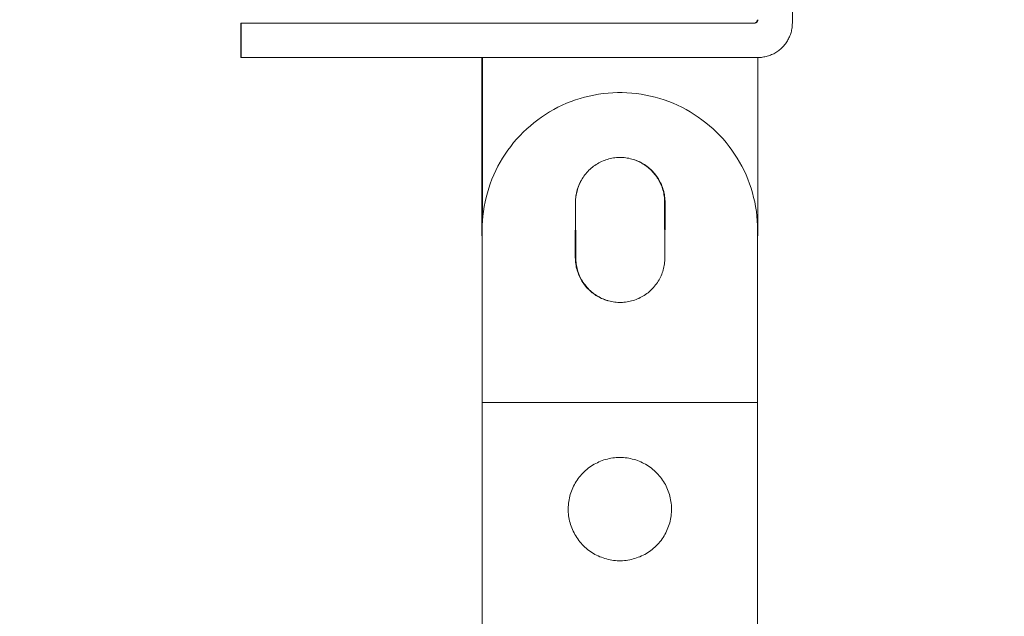
# Model space of a CAD drawing. Units: millimetres. Extents: x -609 to 9570, y 23672 to 40042.
# Drawn here: x -32 to 111, y 31445 to 31532 of the extents above; entities that cross this region are included whole.
import ezdxf

# ---------------------------------------------------------------- set-up
doc = ezdxf.new("R2010")
doc.units = ezdxf.units.MM
doc.header["$MEASUREMENT"] = 0
doc.layers.add('Make2D$visible$lines', color=7, linetype='Continuous', true_color=0x000000)
doc.layers.add('stolpe 950', color=7, linetype='Continuous', true_color=0x000000)
doc.styles.add('Arial', font='txt')
doc.dimstyles.new('Default', dxfattribs={"dimtxt": 170, "dimasz": 70, "dimexe": 0.5, "dimexo": 0.5, "dimgap": 0.25, "dimtad": 0, "dimtoh": 1, "dimdec": 0, "dimzin": 1, "dimdsep": 46, "dimtxsty": 'Arial', "dimcen": 0.5, "dimazin": 0, "dimtfac": 1, "dimtdec": 4, "dimtix": 1, "dimtmove": 1, "dimatfit": 3, "dimfxl": 0, "dimtolj": 1, "dimtzin": 1, "dimarcsym": 0})

# ---------------------------------------------------------------- blocks, each defined once
blk = doc.blocks.new('*D3')
at = {"layer": 'Defpoints', "color": 0}
for p in [(3100.65, 39432.42), (-497.57, 23671.64), (3100.62, 23671.64)]:
    blk.add_point(p, dxfattribs=at)
at = {"layer": 'stolpe 950', "color": 0, "lineweight": -2}
for p, q in [((3100.15, 39432.42), (-498.07, 39432.42)), ((-497.57, 39362.42), (-497.57, 31864.1)), ((-497.57, 23741.64), (-497.57, 31239.96)), ((3100.12, 23671.64), (-498.07, 23671.64))]:
    blk.add_line(p, q, dxfattribs=at)
at = {"layer": 'stolpe 950', "color": 0}
for points in [[(-485.9, 39362.42), (-509.23, 39362.42), (-497.57, 39432.42)], [(-509.23, 23741.64), (-485.9, 23741.64), (-497.57, 23671.64)]]:
    blk.add_solid(points, dxfattribs=at)
at = {"layer": 'stolpe 950', "color": 0, "insert": (-497.57, 31552.03), "char_height": 170, "attachment_point": 5, "rotation": 90, "style": 'Arial'}
blk.add_mtext('\\A1;15760', dxfattribs=at)
blk = doc.blocks.new('*D4')
at = {"layer": 'Defpoints', "color": 0}
for p in [(-202.87, 38552.33), (1042.91, 38552.33), (1042.95, 24551.56)]:
    blk.add_point(p, dxfattribs=at)
at = {"layer": 'stolpe 950', "color": 0, "lineweight": -2}
for p, q in [((1042.41, 38552.33), (-203.37, 38552.33)), ((-202.87, 38482.33), (-202.87, 31864.02)), ((-202.87, 24621.56), (-202.87, 31239.87)), ((1042.45, 24551.56), (-203.37, 24551.56))]:
    blk.add_line(p, q, dxfattribs=at)
at = {"layer": 'stolpe 950', "color": 0}
for points in [[(-191.21, 38482.33), (-214.54, 38482.33), (-202.87, 38552.33)], [(-214.54, 24621.56), (-191.21, 24621.56), (-202.87, 24551.56)]]:
    blk.add_solid(points, dxfattribs=at)
at = {"layer": 'stolpe 950', "color": 0, "insert": (-202.87, 31551.95), "char_height": 170, "attachment_point": 5, "rotation": 90, "style": 'Arial'}
blk.add_mtext('\\A1;14000', dxfattribs=at)

msp = doc.modelspace()

# ---------------------------------------------------------------- linework, layer by layer
at = {"layer": 'Make2D$visible$lines', "lineweight": 13}
for p, q in [((80.08, 31572.42), (80.08, 31531.42)), ((0, 31526.42), (0, 31531.42)), ((0.08, 31531.42), (0, 31531.42)), ((0.08, 31526.42), (0.08, 31531.42)), ((19.96, 31531.42), (0.08, 31531.42)), ((19.96, 31531.42), (74.58, 31531.42)), ((74.58, 31531.42), (74.6, 31531.42)), ((74.6, 31531.42), (74.61, 31531.43)), ((74.61, 31531.43), (74.63, 31531.43)), ((74.63, 31531.43), (74.65, 31531.43)), ((74.65, 31531.43), (74.66, 31531.43)), ((74.66, 31531.43), (74.68, 31531.43)), ((74.68, 31531.46), (74.7, 31531.47)), ((74.68, 31531.43), (74.7, 31531.44)), ((74.7, 31531.47), (74.71, 31531.47)), ((74.7, 31531.44), (74.71, 31531.44)), ((74.71, 31531.47), (74.73, 31531.48)), ((74.71, 31531.44), (74.73, 31531.45)), ((74.73, 31531.48), (74.74, 31531.49)), ((74.73, 31531.45), (74.75, 31531.45)), ((74.74, 31531.49), (74.76, 31531.5)), ((74.75, 31531.45), (74.76, 31531.46)), ((74.76, 31531.5), (74.77, 31531.51)), ((74.76, 31531.46), (74.78, 31531.47)), ((74.77, 31531.51), (74.79, 31531.51)), ((74.78, 31531.47), (74.8, 31531.47)), ((74.79, 31531.51), (74.8, 31531.53)), ((74.8, 31531.53), (74.82, 31531.54)), ((74.8, 31531.47), (74.81, 31531.48)), ((74.81, 31531.48), (74.83, 31531.49)), ((74.82, 31531.54), (74.83, 31531.55)), ((74.83, 31531.55), (74.84, 31531.56)), ((74.83, 31531.49), (74.84, 31531.5)), ((74.84, 31531.56), (74.85, 31531.57)), ((74.84, 31531.5), (74.86, 31531.51)), ((74.85, 31531.57), (74.86, 31531.58)), ((74.86, 31531.58), (74.88, 31531.59)), ((74.86, 31531.51), (74.87, 31531.52)), ((74.87, 31531.52), (74.88, 31531.53)), ((74.88, 31531.59), (74.89, 31531.61)), ((74.88, 31531.53), (74.9, 31531.54)), ((74.89, 31531.61), (74.9, 31531.62)), ((74.9, 31531.62), (74.91, 31531.63)), ((74.9, 31531.54), (74.91, 31531.55)), ((74.91, 31531.63), (74.92, 31531.65)), ((74.91, 31531.55), (74.92, 31531.56)), ((74.92, 31531.65), (74.93, 31531.66)), ((74.92, 31531.56), (74.94, 31531.58)), ((74.93, 31531.66), (74.94, 31531.68)), ((74.94, 31531.69), (74.95, 31531.71)), ((74.94, 31531.68), (74.94, 31531.69)), ((74.94, 31531.58), (74.95, 31531.59)), ((74.95, 31531.71), (74.96, 31531.72)), ((74.95, 31531.59), (74.96, 31531.6)), ((74.96, 31531.74), (74.97, 31531.76)), ((74.96, 31531.72), (74.96, 31531.74)), ((74.96, 31531.6), (74.97, 31531.61)), ((74.97, 31531.76), (74.98, 31531.77)), ((74.97, 31531.61), (74.98, 31531.63)), ((74.98, 31531.79), (74.99, 31531.8)), ((74.98, 31531.77), (74.98, 31531.79)), ((74.98, 31531.63), (74.99, 31531.64)), ((74.99, 31531.84), (75, 31531.85)), ((74.99, 31531.82), (74.99, 31531.84)), ((74.99, 31531.8), (74.99, 31531.82)), ((74.99, 31531.64), (75, 31531.66)), ((75, 31531.91), (75, 31531.92)), ((75, 31531.89), (75, 31531.91)), ((75, 31531.87), (75, 31531.89)), ((75, 31531.85), (75, 31531.87)), ((75, 31531.66), (75.01, 31531.67)), ((75.01, 31531.67), (75.02, 31531.69)), ((75.02, 31531.69), (75.03, 31531.7)), ((75.03, 31531.72), (75.04, 31531.73)), ((75.03, 31531.7), (75.03, 31531.72)), ((75.04, 31531.73), (75.05, 31531.75)), ((75.05, 31531.77), (75.06, 31531.78)), ((75.05, 31531.75), (75.05, 31531.77)), ((75.06, 31531.8), (75.07, 31531.82)), ((75.06, 31531.78), (75.06, 31531.8)), ((75.07, 31531.87), (75.08, 31531.89)), ((75.07, 31531.85), (75.07, 31531.87)), ((75.07, 31531.83), (75.07, 31531.85)), ((75.07, 31531.82), (75.07, 31531.83)), ((75.08, 31531.9), (75.08, 31531.92)), ((75.08, 31531.89), (75.08, 31531.9)), ((80.08, 31531.42), (80.07, 31531.25)), ((79.89, 31530.08), (79.84, 31529.91)), ((79.94, 31530.24), (79.89, 31530.08)), ((79.97, 31530.41), (79.94, 31530.24)), ((80.01, 31530.57), (79.97, 31530.41)), ((80.03, 31530.74), (80.01, 31530.57)), ((80.05, 31530.91), (80.03, 31530.74)), ((80.07, 31531.08), (80.05, 31530.91)), ((80.07, 31531.25), (80.07, 31531.08)), ((79.16, 31528.54), (79.06, 31528.4)), ((79.26, 31528.68), (79.16, 31528.54)), ((79.35, 31528.83), (79.26, 31528.68)), ((79.44, 31528.97), (79.35, 31528.83)), ((79.52, 31529.12), (79.44, 31528.97)), ((79.59, 31529.28), (79.52, 31529.12)), ((79.66, 31529.43), (79.59, 31529.28)), ((79.73, 31529.59), (79.66, 31529.43)), ((79.79, 31529.75), (79.73, 31529.59)), ((79.84, 31529.91), (79.79, 31529.75)), ((77.68, 31527.15), (77.53, 31527.07)), ((77.82, 31527.24), (77.68, 31527.15)), ((77.96, 31527.34), (77.82, 31527.24)), ((78.1, 31527.44), (77.96, 31527.34)), ((78.23, 31527.55), (78.1, 31527.44)), ((78.36, 31527.66), (78.23, 31527.55)), ((78.49, 31527.77), (78.36, 31527.66)), ((78.61, 31527.89), (78.49, 31527.77)), ((78.73, 31528.01), (78.61, 31527.89)), ((78.85, 31528.14), (78.73, 31528.01)), ((78.96, 31528.27), (78.85, 31528.14)), ((79.06, 31528.4), (78.96, 31528.27)), ((0, 31526.42), (0.08, 31526.42)), ((0.08, 31526.42), (19.96, 31526.42)), ((75.08, 31526.42), (19.96, 31526.42)), ((35, 31526.42), (35, 31501.42)), ((35.08, 31526.42), (35.08, 31502.57)), ((75.25, 31526.43), (75.08, 31526.42)), ((75.08, 31501.42), (75.08, 31526.42)), ((75.42, 31526.44), (75.25, 31526.43)), ((75.59, 31526.45), (75.42, 31526.44)), ((75.76, 31526.47), (75.59, 31526.45)), ((75.93, 31526.5), (75.76, 31526.47)), ((76.1, 31526.53), (75.93, 31526.5)), ((76.26, 31526.57), (76.1, 31526.53)), ((76.43, 31526.61), (76.26, 31526.57)), ((76.59, 31526.66), (76.43, 31526.61)), ((76.75, 31526.71), (76.59, 31526.66)), ((76.91, 31526.77), (76.75, 31526.71)), ((77.07, 31526.84), (76.91, 31526.77)), ((77.23, 31526.91), (77.07, 31526.84)), ((77.38, 31526.98), (77.23, 31526.91)), ((77.53, 31527.07), (77.38, 31526.98)), ((47.95, 31520.02), (47.31, 31519.77)), ((48.6, 31520.26), (47.95, 31520.02)), ((49.25, 31520.47), (48.6, 31520.26)), ((49.92, 31520.66), (49.25, 31520.47)), ((50.59, 31520.82), (49.92, 31520.66)), ((51.26, 31520.96), (50.59, 31520.82)), ((51.94, 31521.08), (51.26, 31520.96)), ((52.63, 31521.18), (51.94, 31521.08)), ((53.32, 31521.25), (52.63, 31521.18)), ((54, 31521.3), (53.32, 31521.25)), ((54.69, 31521.32), (54, 31521.3)), ((55.38, 31521.32), (54.69, 31521.32)), ((56.07, 31521.3), (55.38, 31521.32)), ((56.76, 31521.25), (56.07, 31521.3)), ((57.45, 31521.18), (56.76, 31521.25)), ((58.13, 31521.08), (57.45, 31521.18)), ((58.81, 31520.96), (58.13, 31521.08)), ((59.49, 31520.82), (58.81, 31520.96)), ((60.16, 31520.66), (59.49, 31520.82)), ((60.82, 31520.47), (60.16, 31520.66)), ((61.48, 31520.26), (60.82, 31520.47)), ((62.13, 31520.02), (61.48, 31520.26)), ((62.77, 31519.77), (62.13, 31520.02)), ((44.84, 31518.53), (44.25, 31518.17)), ((45.44, 31518.87), (44.84, 31518.53)), ((46.05, 31519.19), (45.44, 31518.87)), ((46.67, 31519.49), (46.05, 31519.19)), ((47.31, 31519.77), (46.67, 31519.49)), ((63.4, 31519.49), (62.77, 31519.77)), ((64.03, 31519.19), (63.4, 31519.49)), ((64.64, 31518.87), (64.03, 31519.19)), ((65.24, 31518.53), (64.64, 31518.87)), ((65.83, 31518.17), (65.24, 31518.53)), ((43.12, 31517.38), (42.57, 31516.96)), ((43.68, 31517.78), (43.12, 31517.38)), ((44.25, 31518.17), (43.68, 31517.78)), ((66.4, 31517.78), (65.83, 31518.17)), ((66.96, 31517.38), (66.4, 31517.78)), ((67.51, 31516.96), (66.96, 31517.38)), ((41.52, 31516.06), (41.02, 31515.59)), ((42.04, 31516.52), (41.52, 31516.06)), ((42.57, 31516.96), (42.04, 31516.52)), ((68.04, 31516.52), (67.51, 31516.96)), ((68.56, 31516.06), (68.04, 31516.52)), ((69.06, 31515.59), (68.56, 31516.06)), ((40.07, 31514.59), (39.62, 31514.06)), ((40.54, 31515.09), (40.07, 31514.59)), ((41.02, 31515.59), (40.54, 31515.09)), ((69.54, 31515.09), (69.06, 31515.59)), ((70.01, 31514.59), (69.54, 31515.09)), ((70.46, 31514.06), (70.01, 31514.59)), ((38.78, 31512.97), (38.39, 31512.4)), ((39.19, 31513.52), (38.78, 31512.97)), ((39.62, 31514.06), (39.19, 31513.52)), ((70.89, 31513.52), (70.46, 31514.06)), ((71.3, 31512.97), (70.89, 31513.52)), ((71.69, 31512.4), (71.3, 31512.97)), ((38.01, 31511.82), (37.66, 31511.22)), ((38.39, 31512.4), (38.01, 31511.82)), ((52.39, 31511.31), (52.59, 31511.4)), ((52.59, 31511.4), (52.8, 31511.48)), ((52.8, 31511.48), (53.01, 31511.56)), ((53.01, 31511.56), (53.23, 31511.63)), ((53.23, 31511.63), (53.44, 31511.69)), ((53.44, 31511.69), (53.66, 31511.74)), ((53.66, 31511.74), (53.88, 31511.79)), ((53.88, 31511.79), (54.1, 31511.83)), ((54.1, 31511.83), (54.33, 31511.86)), ((54.33, 31511.86), (54.55, 31511.88)), ((54.55, 31511.88), (54.77, 31511.89)), ((54.77, 31511.89), (55, 31511.9)), ((55, 31511.9), (55.22, 31511.9)), ((55.22, 31511.9), (55.45, 31511.89)), ((55.45, 31511.89), (55.67, 31511.88)), ((55.67, 31511.88), (55.9, 31511.85)), ((55.9, 31511.85), (56.12, 31511.82)), ((56.12, 31511.82), (56.34, 31511.78)), ((56.34, 31511.78), (56.56, 31511.73)), ((56.56, 31511.73), (56.78, 31511.68)), ((56.78, 31511.68), (56.99, 31511.62)), ((57.16, 31511.56), (56.99, 31511.62)), ((56.99, 31511.62), (57.21, 31511.55)), ((57.33, 31511.5), (57.16, 31511.56)), ((57.21, 31511.55), (57.42, 31511.47)), ((57.5, 31511.44), (57.33, 31511.5)), ((57.42, 31511.47), (57.63, 31511.39)), ((57.43, 31511.45), (57.63, 31511.36)), ((57.63, 31511.39), (57.83, 31511.3)), ((72.06, 31511.82), (71.69, 31512.4)), ((72.42, 31511.22), (72.06, 31511.82)), ((37.02, 31510), (36.73, 31509.37)), ((37.33, 31510.62), (37.02, 31510)), ((37.66, 31511.22), (37.33, 31510.62)), ((50.39, 31509.88), (50.54, 31510.04)), ((50.54, 31510.04), (50.71, 31510.2)), ((50.71, 31510.2), (50.88, 31510.35)), ((50.88, 31510.35), (51.05, 31510.49)), ((51.05, 31510.49), (51.23, 31510.63)), ((51.23, 31510.63), (51.41, 31510.76)), ((51.41, 31510.76), (51.6, 31510.88)), ((51.6, 31510.88), (51.79, 31511)), ((51.79, 31511), (51.99, 31511.11)), ((51.99, 31511.11), (52.18, 31511.21)), ((52.18, 31511.21), (52.39, 31511.31)), ((57.63, 31511.36), (57.83, 31511.27)), ((57.83, 31511.3), (58.04, 31511.2)), ((57.83, 31511.27), (58.03, 31511.17)), ((58.03, 31511.17), (58.23, 31511.06)), ((58.04, 31511.2), (58.23, 31511.09)), ((58.23, 31511.09), (58.43, 31510.98)), ((58.23, 31511.06), (58.42, 31510.95)), ((58.42, 31510.95), (58.61, 31510.83)), ((58.43, 31510.98), (58.62, 31510.86)), ((58.61, 31510.83), (58.79, 31510.71)), ((58.62, 31510.86), (58.81, 31510.74)), ((58.79, 31510.71), (58.97, 31510.58)), ((58.81, 31510.74), (58.99, 31510.61)), ((58.97, 31510.58), (59.14, 31510.44)), ((58.99, 31510.61), (59.17, 31510.47)), ((59.14, 31510.44), (59.31, 31510.3)), ((59.17, 31510.47), (59.34, 31510.32)), ((59.31, 31510.3), (59.48, 31510.15)), ((59.34, 31510.32), (59.51, 31510.18)), ((59.48, 31510.15), (59.63, 31509.99)), ((59.51, 31510.18), (59.67, 31510.02)), ((59.63, 31509.99), (59.79, 31509.83)), ((59.67, 31510.02), (59.83, 31509.86)), ((72.75, 31510.62), (72.42, 31511.22)), ((73.06, 31510), (72.75, 31510.62)), ((73.35, 31509.37), (73.06, 31510)), ((36.46, 31508.74), (36.22, 31508.09)), ((36.73, 31509.37), (36.46, 31508.74)), ((49.34, 31508.43), (49.45, 31508.62)), ((49.35, 31508.41), (49.45, 31508.6)), ((49.45, 31508.62), (49.56, 31508.82)), ((49.45, 31508.6), (49.56, 31508.78)), ((49.56, 31508.82), (49.69, 31509.01)), ((49.56, 31508.78), (49.67, 31508.96)), ((49.69, 31509.01), (49.81, 31509.19)), ((49.81, 31509.19), (49.95, 31509.37)), ((49.95, 31509.37), (50.09, 31509.55)), ((50.09, 31509.55), (50.23, 31509.72)), ((50.23, 31509.72), (50.39, 31509.88)), ((59.79, 31509.83), (59.94, 31509.67)), ((59.83, 31509.86), (59.98, 31509.69)), ((59.94, 31509.67), (60.08, 31509.5)), ((59.98, 31509.69), (60.12, 31509.52)), ((60.08, 31509.5), (60.22, 31509.33)), ((60.12, 31509.52), (60.26, 31509.34)), ((60.22, 31509.33), (60.35, 31509.15)), ((60.26, 31509.34), (60.4, 31509.16)), ((60.35, 31509.15), (60.47, 31508.96)), ((60.4, 31509.16), (60.52, 31508.98)), ((60.47, 31508.96), (60.59, 31508.78)), ((60.52, 31508.98), (60.64, 31508.79)), ((60.59, 31508.78), (60.7, 31508.58)), ((60.64, 31508.79), (60.76, 31508.59)), ((60.7, 31508.58), (60.81, 31508.39)), ((60.76, 31508.59), (60.86, 31508.4)), ((73.61, 31508.74), (73.35, 31509.37)), ((73.86, 31508.09), (73.61, 31508.74)), ((36, 31507.44), (35.8, 31506.78)), ((36.22, 31508.09), (36, 31507.44)), ((48.78, 31506.96), (48.84, 31507.18)), ((48.82, 31507.03), (48.88, 31507.23)), ((48.84, 31507.18), (48.91, 31507.39)), ((48.88, 31507.23), (48.94, 31507.44)), ((48.91, 31507.39), (48.98, 31507.61)), ((48.94, 31507.44), (49.01, 31507.64)), ((48.98, 31507.61), (49.06, 31507.82)), ((49.01, 31507.64), (49.08, 31507.83)), ((49.06, 31507.82), (49.15, 31508.02)), ((49.08, 31507.83), (49.17, 31508.03)), ((49.15, 31508.02), (49.24, 31508.23)), ((49.17, 31508.03), (49.26, 31508.22)), ((49.24, 31508.23), (49.34, 31508.43)), ((49.26, 31508.22), (49.35, 31508.41)), ((60.81, 31508.39), (60.91, 31508.19)), ((60.86, 31508.4), (60.96, 31508.2)), ((60.91, 31508.19), (61, 31507.99)), ((60.96, 31508.2), (61.06, 31507.99)), ((61, 31507.99), (61.08, 31507.78)), ((61.06, 31507.99), (61.14, 31507.78)), ((61.08, 31507.78), (61.16, 31507.58)), ((61.14, 31507.78), (61.22, 31507.57)), ((61.16, 31507.58), (61.23, 31507.37)), ((61.22, 31507.57), (61.29, 31507.36)), ((61.23, 31507.37), (61.29, 31507.15)), ((61.29, 31507.36), (61.36, 31507.14)), ((61.29, 31507.15), (61.35, 31506.94)), ((61.36, 31507.14), (61.41, 31506.93)), ((74.08, 31507.44), (73.86, 31508.09)), ((74.28, 31506.78), (74.08, 31507.44)), ((35.62, 31506.11), (35.47, 31505.44)), ((35.8, 31506.78), (35.62, 31506.11)), ((48.6, 31505.63), (48.61, 31505.85)), ((48.61, 31505.85), (48.63, 31506.08)), ((48.63, 31506.08), (48.66, 31506.3)), ((48.64, 31505.99), (48.66, 31506.2)), ((48.66, 31506.3), (48.69, 31506.52)), ((48.66, 31506.2), (48.69, 31506.41)), ((48.69, 31506.52), (48.73, 31506.74)), ((48.69, 31506.41), (48.73, 31506.62)), ((48.73, 31506.74), (48.78, 31506.96)), ((48.73, 31506.62), (48.77, 31506.82)), ((48.77, 31506.82), (48.82, 31507.03)), ((61.35, 31506.94), (61.4, 31506.72)), ((61.4, 31506.72), (61.44, 31506.51)), ((61.41, 31506.93), (61.46, 31506.71)), ((61.44, 31506.51), (61.47, 31506.29)), ((61.46, 31506.71), (61.5, 31506.49)), ((61.47, 31506.29), (61.5, 31506.07)), ((61.5, 31506.49), (61.54, 31506.26)), ((61.5, 31506.07), (61.52, 31505.85)), ((61.52, 31505.85), (61.53, 31505.62)), ((61.54, 31506.26), (61.56, 31506.04)), ((61.56, 31506.04), (61.58, 31505.82)), ((61.58, 31505.82), (61.59, 31505.59)), ((74.46, 31506.11), (74.28, 31506.78)), ((74.61, 31505.44), (74.46, 31506.11)), ((35.34, 31504.76), (35.23, 31504.08)), ((35.47, 31505.44), (35.34, 31504.76)), ((48.57, 31497.35), (48.59, 31505.4)), ((48.59, 31505.4), (48.6, 31505.63)), ((48.63, 31497.35), (48.61, 31505.4)), ((61.53, 31505.62), (61.53, 31505.4)), ((61.53, 31505.4), (61.56, 31497.38)), ((61.59, 31505.37), (61.57, 31497.35)), ((61.59, 31505.59), (61.59, 31505.37)), ((74.74, 31504.76), (74.61, 31505.44)), ((74.85, 31504.08), (74.74, 31504.76)), ((35.15, 31503.39), (35.09, 31502.7)), ((35.23, 31504.08), (35.15, 31503.39)), ((74.93, 31503.39), (74.85, 31504.08)), ((74.99, 31502.7), (74.93, 31503.39)), ((35, 31501.42), (35.01, 31500.8)), ((35.05, 31502.01), (35.04, 31501.32)), ((35.09, 31502.7), (35.05, 31502.01)), ((75.03, 31502.01), (74.99, 31502.7)), ((75.04, 31501.32), (75.03, 31502.01)), ((75.07, 31500.8), (75.08, 31501.42)), ((35.01, 31500.8), (35.04, 31500.18)), ((35.04, 31501.32), (35.04, 31476.32)), ((75.04, 31476.32), (75.04, 31501.32)), ((75.04, 31500.18), (75.07, 31500.8)), ((48.58, 31497.12), (48.57, 31497.35)), ((48.59, 31496.9), (48.58, 31497.12)), ((48.64, 31497.12), (48.63, 31497.35)), ((48.65, 31496.9), (48.64, 31497.12)), ((61.57, 31497.12), (61.56, 31496.9)), ((61.57, 31497.35), (61.57, 31497.12)), ((48.61, 31496.67), (48.59, 31496.9)), ((48.64, 31496.45), (48.61, 31496.67)), ((48.67, 31496.23), (48.64, 31496.45)), ((48.67, 31496.67), (48.65, 31496.9)), ((48.7, 31496.45), (48.67, 31496.67)), ((48.71, 31496.01), (48.67, 31496.23)), ((48.73, 31496.23), (48.7, 31496.45)), ((48.76, 31495.79), (48.71, 31496.01)), ((48.77, 31496.01), (48.73, 31496.23)), ((48.82, 31495.57), (48.76, 31495.79)), ((48.82, 31495.79), (48.77, 31496.01)), ((48.88, 31495.57), (48.82, 31495.79)), ((61.38, 31495.79), (61.33, 31495.57)), ((61.43, 31496.01), (61.38, 31495.79)), ((61.48, 31496.23), (61.43, 31496.01)), ((61.51, 31496.45), (61.48, 31496.23)), ((61.54, 31496.67), (61.51, 31496.45)), ((61.56, 31496.9), (61.54, 31496.67)), ((48.88, 31495.36), (48.82, 31495.57)), ((48.95, 31495.35), (48.88, 31495.57)), ((48.96, 31495.15), (48.88, 31495.36)), ((49.02, 31495.14), (48.95, 31495.35)), ((49.04, 31494.94), (48.96, 31495.15)), ((49.1, 31494.93), (49.02, 31495.14)), ((49.12, 31494.73), (49.04, 31494.94)), ((49.19, 31494.72), (49.1, 31494.93)), ((49.22, 31494.53), (49.12, 31494.73)), ((49.28, 31494.52), (49.19, 31494.72)), ((49.32, 31494.32), (49.22, 31494.53)), ((49.38, 31494.32), (49.28, 31494.52)), ((49.43, 31494.13), (49.32, 31494.32)), ((49.49, 31494.12), (49.38, 31494.32)), ((60.83, 31494.32), (60.72, 31494.13)), ((60.93, 31494.53), (60.83, 31494.32)), ((61.02, 31494.73), (60.93, 31494.53)), ((61.11, 31494.94), (61.02, 31494.73)), ((61.19, 31495.15), (61.11, 31494.94)), ((61.26, 31495.36), (61.19, 31495.15)), ((61.33, 31495.57), (61.26, 31495.36)), ((49.54, 31493.93), (49.43, 31494.13)), ((49.6, 31493.93), (49.49, 31494.12)), ((49.66, 31493.75), (49.54, 31493.93)), ((49.72, 31493.74), (49.6, 31493.93)), ((49.79, 31493.56), (49.66, 31493.75)), ((49.85, 31493.56), (49.72, 31493.74)), ((49.92, 31493.38), (49.79, 31493.56)), ((49.99, 31493.38), (49.85, 31493.56)), ((50.06, 31493.21), (49.92, 31493.38)), ((50.13, 31493.2), (49.99, 31493.38)), ((50.21, 31493.04), (50.06, 31493.21)), ((50.27, 31493.03), (50.13, 31493.2)), ((50.36, 31492.87), (50.21, 31493.04)), ((50.43, 31492.86), (50.27, 31493.03)), ((50.52, 31492.71), (50.36, 31492.87)), ((50.58, 31492.7), (50.43, 31492.86)), ((59.79, 31492.87), (59.63, 31492.71)), ((59.94, 31493.04), (59.79, 31492.87)), ((60.08, 31493.21), (59.94, 31493.04)), ((60.22, 31493.38), (60.08, 31493.21)), ((60.36, 31493.56), (60.22, 31493.38)), ((60.49, 31493.75), (60.36, 31493.56)), ((60.61, 31493.93), (60.49, 31493.75)), ((60.72, 31494.13), (60.61, 31493.93)), ((50.68, 31492.56), (50.52, 31492.71)), ((50.75, 31492.55), (50.58, 31492.7)), ((50.85, 31492.41), (50.68, 31492.56)), ((50.92, 31492.4), (50.75, 31492.55)), ((51.02, 31492.26), (50.85, 31492.41)), ((51.09, 31492.26), (50.92, 31492.4)), ((51.2, 31492.13), (51.02, 31492.26)), ((51.27, 31492.12), (51.09, 31492.26)), ((51.38, 31492), (51.2, 31492.13)), ((51.45, 31491.99), (51.27, 31492.12)), ((51.57, 31491.87), (51.38, 31492)), ((51.64, 31491.87), (51.45, 31491.99)), ((51.76, 31491.75), (51.57, 31491.87)), ((51.83, 31491.75), (51.64, 31491.87)), ((51.95, 31491.64), (51.76, 31491.75)), ((52.02, 31491.64), (51.83, 31491.75)), ((52.15, 31491.54), (51.95, 31491.64)), ((52.22, 31491.53), (52.02, 31491.64)), ((52.35, 31491.44), (52.15, 31491.54)), ((52.43, 31491.44), (52.22, 31491.53)), ((52.56, 31491.35), (52.35, 31491.44)), ((52.63, 31491.35), (52.43, 31491.44)), ((57.79, 31491.44), (57.59, 31491.35)), ((57.99, 31491.54), (57.79, 31491.44)), ((58.19, 31491.64), (57.99, 31491.54)), ((58.39, 31491.75), (58.19, 31491.64)), ((58.58, 31491.87), (58.39, 31491.75)), ((58.77, 31492), (58.58, 31491.87)), ((58.95, 31492.13), (58.77, 31492)), ((59.13, 31492.26), (58.95, 31492.13)), ((59.3, 31492.41), (59.13, 31492.26)), ((59.47, 31492.56), (59.3, 31492.41)), ((59.63, 31492.71), (59.47, 31492.56)), ((52.77, 31491.27), (52.56, 31491.35)), ((52.84, 31491.26), (52.63, 31491.35)), ((52.68, 31491.3), (52.87, 31491.23)), ((52.98, 31491.19), (52.77, 31491.27)), ((53.05, 31491.19), (52.84, 31491.26)), ((52.87, 31491.23), (53.07, 31491.16)), ((53.19, 31491.12), (52.98, 31491.19)), ((53.27, 31491.12), (53.05, 31491.19)), ((53.07, 31491.16), (53.26, 31491.1)), ((53.41, 31491.06), (53.19, 31491.12)), ((53.63, 31491.01), (53.41, 31491.06)), ((53.85, 31490.96), (53.63, 31491.01)), ((54.07, 31490.92), (53.85, 31490.96)), ((54.29, 31490.89), (54.07, 31490.92)), ((54.51, 31490.87), (54.29, 31490.89)), ((54.74, 31490.85), (54.51, 31490.87)), ((54.96, 31490.85), (54.74, 31490.85)), ((55.19, 31490.85), (54.96, 31490.85)), ((55.41, 31490.85), (55.19, 31490.85)), ((55.63, 31490.87), (55.41, 31490.85)), ((55.86, 31490.89), (55.63, 31490.87)), ((56.08, 31490.92), (55.86, 31490.89)), ((56.3, 31490.96), (56.08, 31490.92)), ((56.52, 31491.01), (56.3, 31490.96)), ((56.74, 31491.06), (56.52, 31491.01)), ((56.95, 31491.12), (56.74, 31491.06)), ((57.17, 31491.19), (56.95, 31491.12)), ((57.38, 31491.27), (57.17, 31491.19)), ((57.59, 31491.35), (57.38, 31491.27)), ((35.04, 28627.32), (35.04, 31476.32)), ((75.04, 31476.32), (35.04, 31476.32)), ((75.04, 28627.32), (75.04, 31476.32)), ((50.87, 31467.06), (51.08, 31467.2)), ((51.08, 31467.2), (51.31, 31467.33)), ((51.31, 31467.33), (51.54, 31467.46)), ((51.54, 31467.46), (51.77, 31467.57)), ((51.77, 31467.57), (52, 31467.68)), ((52, 31467.68), (52.24, 31467.78)), ((52.24, 31467.78), (52.49, 31467.88)), ((52.49, 31467.88), (52.73, 31467.96)), ((52.73, 31467.96), (52.98, 31468.04)), ((52.98, 31468.04), (53.23, 31468.1)), ((53.23, 31468.1), (53.49, 31468.16)), ((53.49, 31468.16), (53.74, 31468.21)), ((53.74, 31468.21), (54, 31468.25)), ((54, 31468.25), (54.26, 31468.28)), ((54.26, 31468.28), (54.52, 31468.31)), ((54.52, 31468.31), (54.78, 31468.32)), ((54.78, 31468.32), (55.04, 31468.32)), ((55.04, 31468.32), (55.3, 31468.32)), ((55.3, 31468.32), (55.56, 31468.31)), ((55.56, 31468.31), (55.82, 31468.28)), ((55.82, 31468.28), (56.08, 31468.25)), ((56.08, 31468.25), (56.33, 31468.21)), ((56.33, 31468.21), (56.59, 31468.16)), ((56.59, 31468.16), (56.84, 31468.1)), ((56.84, 31468.1), (57.1, 31468.04)), ((57.1, 31468.04), (57.34, 31467.96)), ((57.34, 31467.96), (57.59, 31467.88)), ((57.59, 31467.88), (57.83, 31467.78)), ((57.83, 31467.78), (58.07, 31467.68)), ((58.07, 31467.68), (58.31, 31467.57)), ((58.31, 31467.57), (58.54, 31467.46)), ((58.54, 31467.46), (58.77, 31467.33)), ((58.77, 31467.33), (58.99, 31467.2)), ((58.99, 31467.2), (59.21, 31467.06)), ((49.15, 31465.47), (49.32, 31465.67)), ((49.32, 31465.67), (49.49, 31465.87)), ((49.49, 31465.87), (49.67, 31466.06)), ((49.67, 31466.06), (49.85, 31466.24)), ((49.85, 31466.24), (50.04, 31466.42)), ((50.04, 31466.42), (50.24, 31466.59)), ((50.24, 31466.59), (50.44, 31466.75)), ((50.44, 31466.75), (50.65, 31466.91)), ((50.65, 31466.91), (50.87, 31467.06)), ((59.21, 31467.06), (59.43, 31466.91)), ((59.43, 31466.91), (59.63, 31466.75)), ((59.63, 31466.75), (59.84, 31466.59)), ((59.84, 31466.59), (60.03, 31466.42)), ((60.03, 31466.42), (60.23, 31466.24)), ((60.23, 31466.24), (60.41, 31466.06)), ((60.41, 31466.06), (60.59, 31465.87)), ((60.59, 31465.87), (60.76, 31465.67)), ((60.76, 31465.67), (60.93, 31465.47)), ((48.32, 31464.15), (48.44, 31464.38)), ((48.44, 31464.38), (48.57, 31464.61)), ((48.57, 31464.61), (48.7, 31464.83)), ((48.7, 31464.83), (48.84, 31465.05)), ((48.84, 31465.05), (48.99, 31465.26)), ((48.99, 31465.26), (49.15, 31465.47)), ((60.93, 31465.47), (61.08, 31465.26)), ((61.08, 31465.26), (61.23, 31465.05)), ((61.23, 31465.05), (61.38, 31464.83)), ((61.38, 31464.83), (61.51, 31464.61)), ((61.51, 31464.61), (61.64, 31464.38)), ((61.64, 31464.38), (61.76, 31464.15)), ((47.78, 31462.69), (47.84, 31462.94)), ((47.84, 31462.94), (47.92, 31463.19)), ((47.92, 31463.19), (48.01, 31463.44)), ((48.01, 31463.44), (48.1, 31463.68)), ((48.1, 31463.68), (48.21, 31463.92)), ((48.21, 31463.92), (48.32, 31464.15)), ((61.76, 31464.15), (61.87, 31463.92)), ((61.87, 31463.92), (61.97, 31463.68)), ((61.97, 31463.68), (62.07, 31463.44)), ((62.07, 31463.44), (62.16, 31463.19)), ((62.16, 31463.19), (62.23, 31462.94)), ((62.23, 31462.94), (62.3, 31462.69)), ((47.55, 31461.15), (47.56, 31461.41)), ((47.56, 31461.41), (47.59, 31461.67)), ((47.59, 31461.67), (47.62, 31461.93)), ((47.62, 31461.93), (47.66, 31462.18)), ((47.66, 31462.18), (47.71, 31462.44)), ((47.71, 31462.44), (47.78, 31462.69)), ((62.3, 31462.69), (62.36, 31462.44)), ((62.36, 31462.44), (62.41, 31462.18)), ((62.41, 31462.18), (62.46, 31461.93)), ((62.46, 31461.93), (62.49, 31461.67)), ((62.49, 31461.67), (62.52, 31461.41)), ((62.52, 31461.41), (62.53, 31461.15)), ((47.54, 31460.89), (47.55, 31461.15)), ((47.54, 31460.63), (47.54, 31460.89)), ((47.55, 31460.37), (47.54, 31460.63)), ((47.57, 31460.11), (47.55, 31460.37)), ((47.6, 31459.85), (47.57, 31460.11)), ((62.5, 31460.11), (62.48, 31459.85)), ((62.53, 31460.37), (62.5, 31460.11)), ((62.53, 31461.15), (62.54, 31460.89)), ((62.54, 31460.63), (62.53, 31460.37)), ((62.54, 31460.89), (62.54, 31460.63)), ((47.64, 31459.59), (47.6, 31459.85)), ((47.69, 31459.34), (47.64, 31459.59)), ((47.74, 31459.08), (47.69, 31459.34)), ((47.81, 31458.83), (47.74, 31459.08)), ((47.88, 31458.58), (47.81, 31458.83)), ((47.96, 31458.33), (47.88, 31458.58)), ((62.2, 31458.58), (62.11, 31458.33)), ((62.27, 31458.83), (62.2, 31458.58)), ((62.33, 31459.08), (62.27, 31458.83)), ((62.39, 31459.34), (62.33, 31459.08)), ((62.44, 31459.59), (62.39, 31459.34)), ((62.48, 31459.85), (62.44, 31459.59)), ((48.06, 31458.09), (47.96, 31458.33)), ((48.15, 31457.85), (48.06, 31458.09)), ((48.26, 31457.61), (48.15, 31457.85)), ((48.38, 31457.38), (48.26, 31457.61)), ((48.5, 31457.15), (48.38, 31457.38)), ((48.63, 31456.92), (48.5, 31457.15)), ((61.58, 31457.15), (61.45, 31456.92)), ((61.7, 31457.38), (61.58, 31457.15)), ((61.82, 31457.61), (61.7, 31457.38)), ((61.92, 31457.85), (61.82, 31457.61)), ((62.02, 31458.09), (61.92, 31457.85)), ((62.11, 31458.33), (62.02, 31458.09)), ((48.77, 31456.7), (48.63, 31456.92)), ((48.92, 31456.49), (48.77, 31456.7)), ((49.07, 31456.28), (48.92, 31456.49)), ((49.23, 31456.08), (49.07, 31456.28)), ((49.4, 31455.88), (49.23, 31456.08)), ((49.58, 31455.68), (49.4, 31455.88)), ((49.76, 31455.5), (49.58, 31455.68)), ((60.5, 31455.68), (60.32, 31455.5)), ((60.68, 31455.88), (60.5, 31455.68)), ((60.84, 31456.08), (60.68, 31455.88)), ((61.01, 31456.28), (60.84, 31456.08)), ((61.16, 31456.49), (61.01, 31456.28)), ((61.31, 31456.7), (61.16, 31456.49)), ((61.45, 31456.92), (61.31, 31456.7)), ((49.95, 31455.32), (49.76, 31455.5)), ((50.14, 31455.14), (49.95, 31455.32)), ((50.34, 31454.98), (50.14, 31455.14)), ((50.55, 31454.82), (50.34, 31454.98)), ((50.76, 31454.67), (50.55, 31454.82)), ((50.97, 31454.52), (50.76, 31454.67)), ((51.2, 31454.38), (50.97, 31454.52)), ((51.42, 31454.25), (51.2, 31454.38)), ((51.65, 31454.13), (51.42, 31454.25)), ((58.66, 31454.25), (58.43, 31454.13)), ((58.88, 31454.38), (58.66, 31454.25)), ((59.1, 31454.52), (58.88, 31454.38)), ((59.32, 31454.67), (59.1, 31454.52)), ((59.53, 31454.82), (59.32, 31454.67)), ((59.74, 31454.98), (59.53, 31454.82)), ((59.94, 31455.14), (59.74, 31454.98)), ((60.13, 31455.32), (59.94, 31455.14)), ((60.32, 31455.5), (60.13, 31455.32)), ((51.89, 31454.02), (51.65, 31454.13)), ((52.12, 31453.91), (51.89, 31454.02)), ((52.37, 31453.82), (52.12, 31453.91)), ((52.61, 31453.73), (52.37, 31453.82)), ((52.86, 31453.65), (52.61, 31453.73)), ((53.11, 31453.58), (52.86, 31453.65)), ((53.36, 31453.51), (53.11, 31453.58)), ((53.62, 31453.46), (53.36, 31453.51)), ((53.87, 31453.41), (53.62, 31453.46)), ((54.13, 31453.38), (53.87, 31453.41)), ((54.39, 31453.35), (54.13, 31453.38)), ((54.65, 31453.33), (54.39, 31453.35)), ((54.91, 31453.32), (54.65, 31453.33)), ((55.17, 31453.32), (54.91, 31453.32)), ((55.43, 31453.33), (55.17, 31453.32)), ((55.69, 31453.35), (55.43, 31453.33)), ((55.95, 31453.38), (55.69, 31453.35)), ((56.21, 31453.41), (55.95, 31453.38)), ((56.46, 31453.46), (56.21, 31453.41)), ((56.72, 31453.51), (56.46, 31453.46)), ((56.97, 31453.58), (56.72, 31453.51)), ((57.22, 31453.65), (56.97, 31453.58)), ((57.47, 31453.73), (57.22, 31453.65)), ((57.71, 31453.82), (57.47, 31453.73)), ((57.95, 31453.91), (57.71, 31453.82)), ((58.19, 31454.02), (57.95, 31453.91)), ((58.43, 31454.13), (58.19, 31454.02))]:
    msp.add_line(p, q, dxfattribs=at)

# ---------------------------------------------------------------- dimensions: what is measured, and where the dimension line sits
at = {"layer": 'stolpe 950'}
for base, p1, p2, text, picture, middle in [((-497.57, 23671.64), (3100.65, 39432.42), (3100.62, 23671.64), '15760', '*D3', (-497.57, 31552.03)), ((-202.87, 38552.33), (1042.95, 24551.56), (1042.91, 38552.33), '14000', '*D4', (-202.87, 31551.95))]:
    dim = msp.add_linear_dim(base=base, p1=p1, p2=p2, angle=90, text=text, dimstyle='Default', dxfattribs=at)
    dim.commit()
    dim.dimension.update_dxf_attribs({"geometry": picture, "text_midpoint": middle})

doc.saveas('drawing.dxf')
